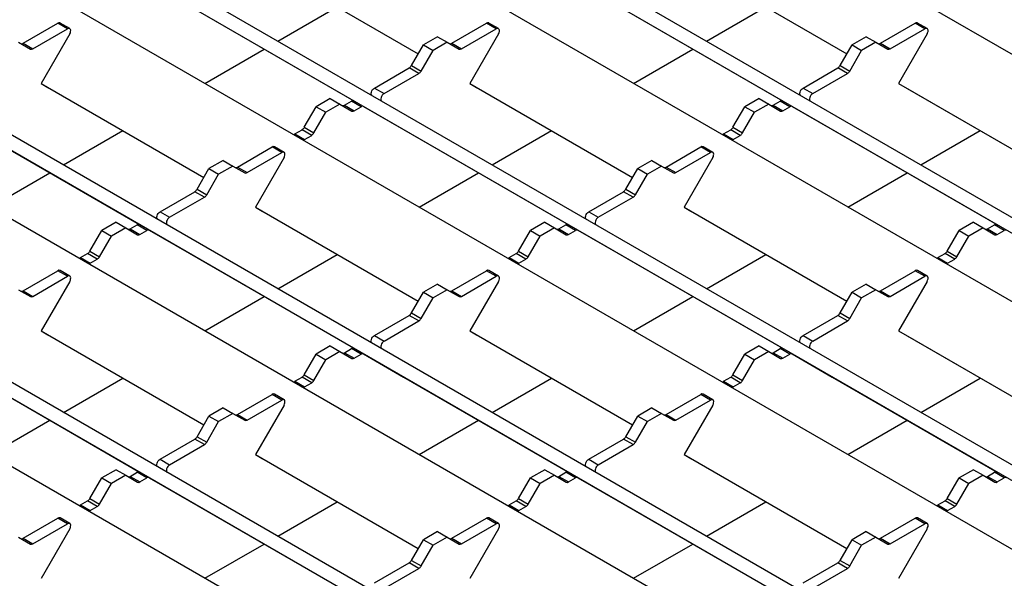
# Model space of a CAD drawing. Units: millimetres. Extents: x 52 to 1804, y 34 to 966.
# Drawn here: x 1361 to 1469, y 570 to 631 of the extents above; entities that cross this region are included whole.
import ezdxf

# ---------------------------------------------------------------- set-up
doc = ezdxf.new("R2010")
doc.units = ezdxf.units.MM
doc.layers.add('3003262', color=7, linetype='Continuous')

# ---------------------------------------------------------------- blocks, each defined once
blk = doc.blocks.new('1258718_003_ISO_view')
for p, q in [((-33.04, 4.25), (-542.86, 298.56)), ((-48.56, -4.72), (-558.39, 289.6)), ((-49.67, -5.81), (-559.14, 288.3)), ((-56.58, -9.34), (-566.41, 284.97)), ((-72.11, -18.31), (-581.94, 276.01)), ((-73.21, -19.4), (-582.69, 274.71)), ((-80.13, -22.94), (-589.95, 271.38)), ((-95.66, -31.9), (-605.48, 262.41)), ((-96.76, -33), (-606.23, 261.11)), ((-103.68, -36.53), (-613.5, 257.78)), ((-119.2, -45.5), (-629.03, 248.82)), ((-120.31, -46.59), (-629.78, 247.52)), ((-127.22, -50.12), (-637.05, 244.19)), ((-244.82, 88.93), (-226.94, 78.61)), ((-197.73, 88.93), (-179.85, 78.61)), ((-244.07, 88.5), (-226.94, 78.61)), ((-196.98, 88.5), (-179.85, 78.61)), ((-252.1, 83.86), (-234.03, 73.43)), ((-242.37, 79.98), (-235.84, 83.75)), ((-205.01, 83.86), (-186.93, 73.43)), ((-195.28, 79.98), (-188.75, 83.75)), ((-270.36, 79.75), (-266.53, 81.95)), ((-269.3, 79.14), (-265.47, 81.34)), ((-265.47, 81.34), (-266.53, 81.95)), ((-265.22, 81.37), (-266.28, 81.98)), ((-223.26, 79.75), (-219.44, 81.95)), ((-222.2, 79.14), (-218.38, 81.34)), ((-218.38, 81.34), (-219.44, 81.95)), ((-218.13, 81.37), (-219.19, 81.98)), ((-176.17, 79.75), (-172.35, 81.95)), ((-175.11, 79.14), (-171.29, 81.34)), ((-171.29, 81.34), (-172.35, 81.95)), ((-171.04, 81.37), (-172.1, 81.98)), ((-265.22, 80.79), (-268.37, 75.34)), ((-224.82, 80.48), (-226.38, 79.58)), ((-224.82, 80.48), (-223.76, 79.87)), ((-218.13, 80.79), (-221.28, 75.34)), ((-177.73, 80.48), (-179.29, 79.58)), ((-177.73, 80.48), (-176.67, 79.87)), ((-171.04, 80.79), (-174.18, 75.34)), ((-270.86, 79.87), (-269.55, 79.11)), ((-270.36, 79.75), (-269.3, 79.14)), ((-250.39, 75.35), (-243.87, 79.11)), ((-227.69, 77.31), (-226.38, 79.58)), ((-226.63, 76.7), (-225.32, 78.97)), ((-226.38, 79.58), (-225.32, 78.97)), ((-223.76, 79.87), (-225.32, 78.97)), ((-223.76, 79.87), (-222.45, 79.11)), ((-223.26, 79.75), (-222.2, 79.14)), ((-203.3, 75.35), (-196.78, 79.11)), ((-180.6, 77.31), (-179.29, 79.58)), ((-179.54, 76.7), (-178.23, 78.97)), ((-179.29, 79.58), (-178.23, 78.97)), ((-176.67, 79.87), (-178.23, 78.97)), ((-176.67, 79.87), (-175.36, 79.11)), ((-176.17, 79.75), (-175.11, 79.14)), ((-231.76, 74.84), (-227.94, 77.05)), ((-226.88, 76.44), (-227.94, 77.05)), ((-227.69, 77.31), (-226.63, 76.7)), ((-184.67, 74.84), (-180.85, 77.05)), ((-179.79, 76.44), (-180.85, 77.05)), ((-180.6, 77.31), (-179.54, 76.7)), ((-230.7, 74.23), (-226.88, 76.44)), ((-183.61, 74.23), (-179.79, 76.44)), ((-268.37, 75.34), (-250.49, 65.02)), ((-268.37, 75.34), (-267.62, 74.91)), ((-267.62, 74.91), (-250.49, 65.02)), ((-231.76, 74.84), (-230.7, 74.23)), ((-221.28, 75.34), (-203.39, 65.02)), ((-221.28, 75.34), (-220.53, 74.91)), ((-220.53, 74.91), (-203.39, 65.02)), ((-184.67, 74.84), (-183.61, 74.23)), ((-174.18, 75.34), (-156.3, 65.02)), ((-174.18, 75.34), (-173.43, 74.91)), ((-173.43, 74.91), (-156.3, 65.02)), ((-236.6, 73.68), (-238.15, 72.79)), ((-236.6, 73.68), (-235.54, 73.07)), ((-189.5, 73.68), (-191.06, 72.79)), ((-189.5, 73.68), (-188.44, 73.07)), ((-239.46, 70.52), (-238.15, 72.79)), ((-238.15, 72.79), (-237.09, 72.17)), ((-235.54, 73.07), (-237.09, 72.17)), ((-235.54, 73.07), (-234.23, 72.31)), ((-235.04, 72.95), (-234.26, 73.4)), ((-235.04, 72.95), (-233.98, 72.34)), ((-233.2, 72.79), (-234.26, 73.4)), ((-233.98, 72.34), (-233.2, 72.79)), ((-232.95, 72.81), (-228.56, 70.27)), ((-192.37, 70.52), (-191.06, 72.79)), ((-191.06, 72.79), (-190, 72.17)), ((-188.44, 73.07), (-190, 72.17)), ((-188.44, 73.07), (-187.13, 72.31)), ((-187.94, 72.95), (-187.17, 73.4)), ((-187.94, 72.95), (-186.88, 72.34)), ((-186.11, 72.79), (-187.17, 73.4)), ((-186.88, 72.34), (-186.11, 72.79)), ((-185.86, 72.81), (-181.46, 70.27)), ((-238.4, 69.9), (-237.09, 72.17)), ((-191.31, 69.9), (-190, 72.17)), ((-239.46, 70.52), (-238.4, 69.9)), ((-192.37, 70.52), (-191.31, 69.9)), ((-275.65, 70.27), (-257.57, 59.84)), ((-265.92, 66.39), (-259.39, 70.16)), ((-240.49, 69.8), (-239.71, 70.25)), ((-240.49, 69.8), (-239.43, 69.19)), ((-238.65, 69.64), (-239.71, 70.25)), ((-239.43, 69.19), (-238.65, 69.64)), ((-228.56, 70.27), (-210.48, 59.84)), ((-218.83, 66.39), (-212.3, 70.16)), ((-193.39, 69.8), (-192.62, 70.25)), ((-193.39, 69.8), (-192.33, 69.19)), ((-191.56, 69.64), (-192.62, 70.25)), ((-192.33, 69.19), (-191.56, 69.64)), ((-181.46, 70.27), (-163.39, 59.84)), ((-171.73, 66.39), (-165.2, 70.16)), ((-246.81, 66.15), (-242.99, 68.36)), ((-241.93, 67.75), (-242.99, 68.36)), ((-241.68, 67.77), (-242.74, 68.39)), ((-199.72, 66.15), (-195.89, 68.36)), ((-194.83, 67.75), (-195.89, 68.36)), ((-194.58, 67.77), (-195.64, 68.39)), ((-245.75, 65.54), (-241.93, 67.75)), ((-241.68, 67.2), (-244.82, 61.75)), ((-198.66, 65.54), (-194.83, 67.75)), ((-194.58, 67.2), (-197.73, 61.75)), ((-251.24, 63.72), (-249.93, 65.99)), ((-248.37, 66.89), (-249.93, 65.99)), ((-249.93, 65.99), (-248.87, 65.38)), ((-247.31, 66.27), (-248.87, 65.38)), ((-248.37, 66.89), (-247.31, 66.27)), ((-247.31, 66.27), (-246, 65.52)), ((-246.81, 66.15), (-245.75, 65.54)), ((-204.14, 63.72), (-202.83, 65.99)), ((-201.28, 66.89), (-202.83, 65.99)), ((-202.83, 65.99), (-201.77, 65.38)), ((-200.22, 66.27), (-201.77, 65.38)), ((-201.28, 66.89), (-200.22, 66.27)), ((-200.22, 66.27), (-198.91, 65.52)), ((-199.72, 66.15), (-198.66, 65.54)), ((-273.94, 61.76), (-267.42, 65.52)), ((-250.18, 63.11), (-248.87, 65.38)), ((-226.84, 61.76), (-220.33, 65.52)), ((-203.08, 63.11), (-201.77, 65.38)), ((-179.75, 61.76), (-173.23, 65.52)), ((-255.31, 61.25), (-251.49, 63.45)), ((-254.25, 60.64), (-250.43, 62.84)), ((-250.43, 62.84), (-251.49, 63.45)), ((-251.24, 63.72), (-250.18, 63.11)), ((-208.22, 61.25), (-204.39, 63.45)), ((-207.16, 60.64), (-203.33, 62.84)), ((-203.33, 62.84), (-204.39, 63.45)), ((-204.14, 63.72), (-203.08, 63.11)), ((-244.82, 61.75), (-226.94, 51.42)), ((-244.82, 61.75), (-244.07, 61.31)), ((-197.73, 61.75), (-179.85, 51.42)), ((-197.73, 61.75), (-196.98, 61.31)), ((-255.31, 61.25), (-254.25, 60.64)), ((-244.07, 61.31), (-226.94, 51.42)), ((-208.22, 61.25), (-207.16, 60.64)), ((-196.98, 61.31), (-179.85, 51.42)), ((-260.14, 60.09), (-261.7, 59.19)), ((-260.14, 60.09), (-259.08, 59.48)), ((-258.58, 59.36), (-257.81, 59.8)), ((-256.75, 59.19), (-257.81, 59.8)), ((-213.05, 60.09), (-214.61, 59.19)), ((-213.05, 60.09), (-211.99, 59.48)), ((-211.49, 59.36), (-210.72, 59.8)), ((-209.66, 59.19), (-210.72, 59.8)), ((-165.96, 60.09), (-167.51, 59.19)), ((-165.96, 60.09), (-164.9, 59.48)), ((-164.4, 59.36), (-163.62, 59.8)), ((-162.56, 59.19), (-163.62, 59.8)), ((-263.01, 56.92), (-261.7, 59.19)), ((-261.95, 56.31), (-260.64, 58.58)), ((-261.7, 59.19), (-260.64, 58.58)), ((-259.08, 59.48), (-260.64, 58.58)), ((-259.08, 59.48), (-257.77, 58.72)), ((-258.58, 59.36), (-257.52, 58.75)), ((-257.52, 58.75), (-256.75, 59.19)), ((-256.5, 59.22), (-252.1, 56.68)), ((-215.92, 56.92), (-214.61, 59.19)), ((-214.86, 56.31), (-213.55, 58.58)), ((-214.61, 59.19), (-213.55, 58.58)), ((-211.99, 59.48), (-213.55, 58.58)), ((-211.99, 59.48), (-210.68, 58.72)), ((-211.49, 59.36), (-210.43, 58.75)), ((-210.43, 58.75), (-209.66, 59.19)), ((-209.41, 59.22), (-205.01, 56.68)), ((-168.82, 56.92), (-167.51, 59.19)), ((-167.76, 56.31), (-166.45, 58.58)), ((-167.51, 59.19), (-166.45, 58.58)), ((-164.9, 59.48), (-166.45, 58.58)), ((-164.9, 59.48), (-163.59, 58.72)), ((-164.4, 59.36), (-163.34, 58.75)), ((-163.34, 58.75), (-162.56, 59.19)), ((-264.03, 56.21), (-263.26, 56.66)), ((-262.2, 56.05), (-263.26, 56.66)), ((-263.01, 56.92), (-261.95, 56.31)), ((-252.1, 56.68), (-234.03, 46.24)), ((-242.37, 52.79), (-235.84, 56.56)), ((-216.94, 56.21), (-216.17, 56.66)), ((-215.11, 56.05), (-216.17, 56.66)), ((-215.92, 56.92), (-214.86, 56.31)), ((-205.01, 56.68), (-186.93, 46.24)), ((-195.28, 52.79), (-188.75, 56.56)), ((-169.85, 56.21), (-169.07, 56.66)), ((-168.01, 56.05), (-169.07, 56.66)), ((-168.82, 56.92), (-167.76, 56.31)), ((-264.03, 56.21), (-262.97, 55.6)), ((-262.97, 55.6), (-262.2, 56.05)), ((-216.94, 56.21), (-215.88, 55.6)), ((-215.88, 55.6), (-215.11, 56.05)), ((-169.85, 56.21), (-168.79, 55.6)), ((-168.79, 55.6), (-168.01, 56.05)), ((-270.36, 52.56), (-266.53, 54.77)), ((-269.3, 51.95), (-265.47, 54.16)), ((-265.47, 54.16), (-266.53, 54.77)), ((-265.22, 54.18), (-266.28, 54.79)), ((-223.26, 52.56), (-219.44, 54.77)), ((-222.2, 51.95), (-218.38, 54.16)), ((-218.38, 54.16), (-219.44, 54.77)), ((-218.13, 54.18), (-219.19, 54.79)), ((-176.17, 52.56), (-172.35, 54.77)), ((-175.11, 51.95), (-171.29, 54.16)), ((-171.29, 54.16), (-172.35, 54.77)), ((-171.04, 54.18), (-172.1, 54.79)), ((-265.22, 53.6), (-268.37, 48.15)), ((-224.82, 53.29), (-226.38, 52.4)), ((-224.82, 53.29), (-223.76, 52.68)), ((-218.13, 53.6), (-221.28, 48.15)), ((-177.73, 53.29), (-179.29, 52.4)), ((-177.73, 53.29), (-176.67, 52.68)), ((-171.04, 53.6), (-174.18, 48.15)), ((-270.86, 52.68), (-269.55, 51.92)), ((-270.36, 52.56), (-269.3, 51.95)), ((-250.39, 48.17), (-243.87, 51.93)), ((-227.69, 50.13), (-226.38, 52.4)), ((-226.38, 52.4), (-225.32, 51.78)), ((-223.76, 52.68), (-225.32, 51.78)), ((-223.76, 52.68), (-222.45, 51.92)), ((-223.26, 52.56), (-222.2, 51.95)), ((-203.3, 48.17), (-196.78, 51.93)), ((-180.6, 50.13), (-179.29, 52.4)), ((-179.29, 52.4), (-178.23, 51.78)), ((-176.67, 52.68), (-178.23, 51.78)), ((-176.67, 52.68), (-175.36, 51.92)), ((-176.17, 52.56), (-175.11, 51.95)), ((-226.63, 49.51), (-225.32, 51.78)), ((-179.54, 49.51), (-178.23, 51.78)), ((-231.76, 47.65), (-227.94, 49.86)), ((-226.88, 49.25), (-227.94, 49.86)), ((-227.69, 50.13), (-226.63, 49.51)), ((-184.67, 47.65), (-180.85, 49.86)), ((-179.79, 49.25), (-180.85, 49.86)), ((-180.6, 50.13), (-179.54, 49.51)), ((-230.7, 47.04), (-226.88, 49.25)), ((-183.61, 47.04), (-179.79, 49.25)), ((-268.37, 48.15), (-250.49, 37.83)), ((-268.37, 48.15), (-267.62, 47.72)), ((-267.62, 47.72), (-250.49, 37.83)), ((-231.76, 47.65), (-230.7, 47.04)), ((-221.28, 48.15), (-203.39, 37.83)), ((-221.28, 48.15), (-220.53, 47.72)), ((-220.53, 47.72), (-203.39, 37.83)), ((-184.67, 47.65), (-183.61, 47.04)), ((-174.18, 48.15), (-156.3, 37.83)), ((-174.18, 48.15), (-173.43, 47.72)), ((-173.43, 47.72), (-156.3, 37.83)), ((-239.46, 43.33), (-238.15, 45.6)), ((-236.6, 46.5), (-238.15, 45.6)), ((-238.15, 45.6), (-237.09, 44.99)), ((-235.54, 45.88), (-237.09, 44.99)), ((-236.6, 46.5), (-235.54, 45.88)), ((-235.54, 45.88), (-234.23, 45.13)), ((-235.04, 45.76), (-234.26, 46.21)), ((-235.04, 45.76), (-233.98, 45.15)), ((-233.2, 45.6), (-234.26, 46.21)), ((-233.98, 45.15), (-233.2, 45.6)), ((-232.95, 45.62), (-228.56, 43.09)), ((-192.37, 43.33), (-191.06, 45.6)), ((-189.5, 46.5), (-191.06, 45.6)), ((-191.06, 45.6), (-190, 44.99)), ((-188.44, 45.88), (-190, 44.99)), ((-189.5, 46.5), (-188.44, 45.88)), ((-188.44, 45.88), (-187.13, 45.13)), ((-187.94, 45.76), (-187.17, 46.21)), ((-187.94, 45.76), (-186.88, 45.15)), ((-186.11, 45.6), (-187.17, 46.21)), ((-186.88, 45.15), (-186.11, 45.6)), ((-185.86, 45.62), (-181.46, 43.09)), ((-238.4, 42.72), (-237.09, 44.99)), ((-191.31, 42.72), (-190, 44.99)), ((-239.46, 43.33), (-238.4, 42.72)), ((-192.37, 43.33), (-191.31, 42.72)), ((-275.65, 43.09), (-257.57, 32.65)), ((-265.92, 39.2), (-259.39, 42.97)), ((-240.49, 42.62), (-239.71, 43.07)), ((-240.49, 42.62), (-239.43, 42.01)), ((-238.65, 42.45), (-239.71, 43.07)), ((-239.43, 42.01), (-238.65, 42.45)), ((-228.56, 43.09), (-210.48, 32.65)), ((-218.83, 39.2), (-212.3, 42.97)), ((-193.39, 42.62), (-192.62, 43.07)), ((-193.39, 42.62), (-192.33, 42.01)), ((-191.56, 42.45), (-192.62, 43.07)), ((-192.33, 42.01), (-191.56, 42.45)), ((-181.46, 43.09), (-163.39, 32.65)), ((-171.73, 39.2), (-165.2, 42.97)), ((-246.81, 38.97), (-242.99, 41.18)), ((-241.93, 40.56), (-242.99, 41.18)), ((-241.68, 40.59), (-242.74, 41.2)), ((-199.72, 38.97), (-195.89, 41.18)), ((-194.83, 40.56), (-195.89, 41.18)), ((-194.58, 40.59), (-195.64, 41.2)), ((-245.75, 38.36), (-241.93, 40.56)), ((-198.66, 38.36), (-194.83, 40.56)), ((-248.37, 39.7), (-249.93, 38.8)), ((-247.31, 39.09), (-248.87, 38.19)), ((-248.37, 39.7), (-247.31, 39.09)), ((-247.31, 39.09), (-246, 38.33)), ((-246.81, 38.97), (-245.75, 38.36)), ((-241.68, 40.01), (-244.82, 34.56)), ((-201.28, 39.7), (-202.83, 38.8)), ((-200.22, 39.09), (-201.77, 38.19)), ((-201.28, 39.7), (-200.22, 39.09)), ((-200.22, 39.09), (-198.91, 38.33)), ((-199.72, 38.97), (-198.66, 38.36)), ((-194.58, 40.01), (-197.73, 34.56)), ((-273.94, 34.57), (-267.42, 38.33)), ((-251.24, 36.53), (-249.93, 38.8)), ((-250.18, 35.92), (-248.87, 38.19)), ((-249.93, 38.8), (-248.87, 38.19)), ((-226.84, 34.57), (-220.33, 38.33)), ((-204.14, 36.53), (-202.83, 38.8)), ((-203.08, 35.92), (-201.77, 38.19)), ((-202.83, 38.8), (-201.77, 38.19)), ((-179.75, 34.57), (-173.23, 38.33)), ((-255.31, 34.06), (-251.49, 36.27)), ((-250.43, 35.66), (-251.49, 36.27)), ((-251.24, 36.53), (-250.18, 35.92)), ((-208.22, 34.06), (-204.39, 36.27)), ((-203.33, 35.66), (-204.39, 36.27)), ((-204.14, 36.53), (-203.08, 35.92)), ((-254.25, 33.45), (-250.43, 35.66)), ((-207.16, 33.45), (-203.33, 35.66)), ((-255.31, 34.06), (-254.25, 33.45)), ((-244.82, 34.56), (-226.94, 24.24)), ((-244.82, 34.56), (-244.07, 34.13)), ((-244.07, 34.13), (-226.94, 24.24)), ((-208.22, 34.06), (-207.16, 33.45)), ((-197.73, 34.56), (-179.85, 24.24)), ((-197.73, 34.56), (-196.98, 34.13)), ((-196.98, 34.13), (-179.85, 24.24)), ((-260.14, 32.9), (-261.7, 32.01)), ((-260.14, 32.9), (-259.08, 32.29)), ((-258.58, 32.17), (-257.81, 32.62)), ((-256.75, 32.01), (-257.81, 32.62)), ((-213.05, 32.9), (-214.61, 32.01)), ((-213.05, 32.9), (-211.99, 32.29)), ((-211.49, 32.17), (-210.72, 32.62)), ((-209.66, 32.01), (-210.72, 32.62)), ((-165.96, 32.9), (-167.51, 32.01)), ((-165.96, 32.9), (-164.9, 32.29)), ((-164.4, 32.17), (-163.62, 32.62)), ((-162.56, 32.01), (-163.62, 32.62)), ((-263.01, 29.74), (-261.7, 32.01)), ((-261.95, 29.12), (-260.64, 31.39)), ((-261.7, 32.01), (-260.64, 31.39)), ((-259.08, 32.29), (-260.64, 31.39)), ((-259.08, 32.29), (-257.77, 31.53)), ((-258.58, 32.17), (-257.52, 31.56)), ((-257.52, 31.56), (-256.75, 32.01)), ((-256.5, 32.03), (-252.1, 29.49)), ((-215.92, 29.74), (-214.61, 32.01)), ((-214.86, 29.12), (-213.55, 31.39)), ((-214.61, 32.01), (-213.55, 31.39)), ((-211.99, 32.29), (-213.55, 31.39)), ((-211.99, 32.29), (-210.68, 31.53)), ((-211.49, 32.17), (-210.43, 31.56)), ((-210.43, 31.56), (-209.66, 32.01)), ((-209.41, 32.03), (-205.01, 29.49)), ((-168.82, 29.74), (-167.51, 32.01)), ((-167.76, 29.12), (-166.45, 31.39)), ((-167.51, 32.01), (-166.45, 31.39)), ((-164.9, 32.29), (-166.45, 31.39)), ((-164.9, 32.29), (-163.59, 31.53)), ((-164.4, 32.17), (-163.34, 31.56)), ((-163.34, 31.56), (-162.56, 32.01)), ((-264.03, 29.03), (-263.26, 29.47)), ((-262.2, 28.86), (-263.26, 29.47)), ((-263.01, 29.74), (-261.95, 29.12)), ((-252.1, 29.49), (-234.03, 19.06)), ((-242.37, 25.61), (-235.84, 29.38)), ((-216.94, 29.03), (-216.17, 29.47)), ((-215.11, 28.86), (-216.17, 29.47)), ((-215.92, 29.74), (-214.86, 29.12)), ((-205.01, 29.49), (-186.93, 19.06)), ((-195.28, 25.61), (-188.75, 29.38)), ((-169.85, 29.03), (-169.07, 29.47)), ((-168.01, 28.86), (-169.07, 29.47)), ((-168.82, 29.74), (-167.76, 29.12)), ((-264.03, 29.03), (-262.97, 28.41)), ((-262.97, 28.41), (-262.2, 28.86)), ((-216.94, 29.03), (-215.88, 28.41)), ((-215.88, 28.41), (-215.11, 28.86)), ((-169.85, 29.03), (-168.79, 28.41)), ((-168.79, 28.41), (-168.01, 28.86)), ((-270.36, 25.38), (-266.53, 27.58)), ((-265.47, 26.97), (-266.53, 27.58)), ((-265.22, 26.99), (-266.28, 27.61)), ((-223.26, 25.38), (-219.44, 27.58)), ((-218.38, 26.97), (-219.44, 27.58)), ((-218.13, 26.99), (-219.19, 27.61)), ((-176.17, 25.38), (-172.35, 27.58)), ((-171.29, 26.97), (-172.35, 27.58)), ((-171.04, 26.99), (-172.1, 27.61)), ((-269.3, 24.76), (-265.47, 26.97)), ((-265.22, 26.42), (-268.37, 20.97)), ((-224.82, 26.11), (-226.38, 25.21)), ((-224.82, 26.11), (-223.76, 25.49)), ((-222.2, 24.76), (-218.38, 26.97)), ((-218.13, 26.42), (-221.28, 20.97)), ((-177.73, 26.11), (-179.29, 25.21)), ((-177.73, 26.11), (-176.67, 25.49)), ((-175.11, 24.76), (-171.29, 26.97)), ((-171.04, 26.42), (-174.18, 20.97)), ((-270.86, 25.49), (-269.55, 24.74)), ((-270.36, 25.38), (-269.3, 24.76)), ((-227.69, 22.94), (-226.38, 25.21)), ((-226.38, 25.21), (-225.32, 24.6)), ((-223.76, 25.49), (-225.32, 24.6)), ((-223.76, 25.49), (-222.45, 24.74)), ((-223.26, 25.38), (-222.2, 24.76)), ((-180.6, 22.94), (-179.29, 25.21)), ((-179.29, 25.21), (-178.23, 24.6)), ((-176.67, 25.49), (-178.23, 24.6)), ((-176.67, 25.49), (-175.36, 24.74)), ((-176.17, 25.38), (-175.11, 24.76)), ((-250.39, 20.98), (-243.87, 24.74)), ((-226.63, 22.33), (-225.32, 24.6)), ((-203.3, 20.98), (-196.78, 24.74)), ((-179.54, 22.33), (-178.23, 24.6)), ((-227.69, 22.94), (-226.63, 22.33)), ((-180.6, 22.94), (-179.54, 22.33)), ((-231.76, 20.47), (-227.94, 22.68)), ((-230.7, 19.86), (-226.88, 22.06)), ((-226.88, 22.06), (-227.94, 22.68)), ((-184.67, 20.47), (-180.85, 22.68)), ((-183.61, 19.86), (-179.79, 22.06)), ((-179.79, 22.06), (-180.85, 22.68))]:
    blk.add_line(p, q)
at = {"flags": 128}
for points in [[(-265.22, 80.79), (-265.16, 80.92), (-265.13, 81.05), (-265.12, 81.18), (-265.15, 81.28), (-265.2, 81.35), (-265.28, 81.39), (-265.37, 81.38), (-265.47, 81.34)], [(-218.13, 80.79), (-218.07, 80.92), (-218.03, 81.05), (-218.03, 81.18), (-218.05, 81.28), (-218.11, 81.35), (-218.18, 81.39), (-218.28, 81.38), (-218.38, 81.34)], [(-171.04, 80.79), (-170.98, 80.92), (-170.94, 81.05), (-170.94, 81.18), (-170.96, 81.28), (-171.01, 81.35), (-171.09, 81.39), (-171.18, 81.38), (-171.29, 81.34)], [(-232.02, 74), (-232.08, 74.06), (-232.11, 74.15), (-232.12, 74.27), (-232.09, 74.4), (-232.04, 74.53), (-231.96, 74.66), (-231.87, 74.76), (-231.76, 74.84)], [(-184.93, 74), (-184.98, 74.06), (-185.02, 74.15), (-185.02, 74.27), (-185, 74.4), (-184.94, 74.53), (-184.87, 74.66), (-184.77, 74.76), (-184.67, 74.84)], [(-230.7, 74.23), (-230.81, 74.15), (-230.9, 74.05), (-230.98, 73.92), (-231.03, 73.79), (-231.05, 73.66), (-231.05, 73.54), (-231.01, 73.45), (-230.96, 73.39)], [(-183.61, 74.23), (-183.71, 74.15), (-183.81, 74.05), (-183.88, 73.92), (-183.94, 73.79), (-183.96, 73.66), (-183.96, 73.54), (-183.92, 73.45), (-183.87, 73.39)], [(-241.68, 67.2), (-241.62, 67.33), (-241.58, 67.46), (-241.58, 67.58), (-241.6, 67.69), (-241.65, 67.76), (-241.73, 67.79), (-241.82, 67.79), (-241.93, 67.75)], [(-194.58, 67.2), (-194.52, 67.33), (-194.49, 67.46), (-194.48, 67.58), (-194.51, 67.69), (-194.56, 67.76), (-194.64, 67.79), (-194.73, 67.79), (-194.83, 67.75)], [(-255.57, 60.41), (-255.62, 60.47), (-255.66, 60.56), (-255.66, 60.68), (-255.64, 60.81), (-255.58, 60.94), (-255.51, 61.07), (-255.41, 61.17), (-255.31, 61.25)], [(-254.25, 60.64), (-254.35, 60.56), (-254.45, 60.45), (-254.52, 60.33), (-254.58, 60.2), (-254.6, 60.06), (-254.6, 59.95), (-254.56, 59.86), (-254.51, 59.8)], [(-208.47, 60.41), (-208.53, 60.47), (-208.56, 60.56), (-208.57, 60.68), (-208.54, 60.81), (-208.49, 60.94), (-208.41, 61.07), (-208.32, 61.17), (-208.22, 61.25)], [(-207.16, 60.64), (-207.26, 60.56), (-207.35, 60.45), (-207.43, 60.33), (-207.48, 60.2), (-207.51, 60.06), (-207.5, 59.95), (-207.47, 59.86), (-207.41, 59.8)], [(-265.22, 53.6), (-265.16, 53.74), (-265.13, 53.87), (-265.12, 53.99), (-265.15, 54.09), (-265.2, 54.16), (-265.28, 54.2), (-265.37, 54.2), (-265.47, 54.16)], [(-218.13, 53.6), (-218.07, 53.74), (-218.03, 53.87), (-218.03, 53.99), (-218.05, 54.09), (-218.11, 54.16), (-218.18, 54.2), (-218.28, 54.2), (-218.38, 54.16)], [(-171.04, 53.6), (-170.98, 53.74), (-170.94, 53.87), (-170.94, 53.99), (-170.96, 54.09), (-171.01, 54.16), (-171.09, 54.2), (-171.18, 54.2), (-171.29, 54.16)], [(-232.02, 46.82), (-232.08, 46.87), (-232.11, 46.97), (-232.12, 47.08), (-232.09, 47.21), (-232.04, 47.35), (-231.96, 47.47), (-231.87, 47.58), (-231.76, 47.65)], [(-184.93, 46.82), (-184.98, 46.87), (-185.02, 46.97), (-185.02, 47.08), (-185, 47.21), (-184.94, 47.35), (-184.87, 47.47), (-184.77, 47.58), (-184.67, 47.65)], [(-230.7, 47.04), (-230.81, 46.97), (-230.9, 46.86), (-230.98, 46.74), (-231.03, 46.6), (-231.05, 46.47), (-231.05, 46.35), (-231.01, 46.26), (-230.96, 46.21)], [(-183.61, 47.04), (-183.71, 46.97), (-183.81, 46.86), (-183.88, 46.74), (-183.94, 46.6), (-183.96, 46.47), (-183.96, 46.35), (-183.92, 46.26), (-183.87, 46.21)], [(-241.68, 40.01), (-241.62, 40.14), (-241.58, 40.27), (-241.58, 40.4), (-241.6, 40.5), (-241.65, 40.57), (-241.73, 40.61), (-241.82, 40.6), (-241.93, 40.56)], [(-194.58, 40.01), (-194.52, 40.14), (-194.49, 40.27), (-194.48, 40.4), (-194.51, 40.5), (-194.56, 40.57), (-194.64, 40.61), (-194.73, 40.6), (-194.83, 40.56)], [(-255.57, 33.22), (-255.62, 33.28), (-255.66, 33.37), (-255.66, 33.49), (-255.64, 33.62), (-255.58, 33.75), (-255.51, 33.88), (-255.41, 33.98), (-255.31, 34.06)], [(-208.47, 33.22), (-208.53, 33.28), (-208.56, 33.37), (-208.57, 33.49), (-208.54, 33.62), (-208.49, 33.75), (-208.41, 33.88), (-208.32, 33.98), (-208.22, 34.06)], [(-254.25, 33.45), (-254.35, 33.37), (-254.45, 33.27), (-254.52, 33.14), (-254.58, 33.01), (-254.6, 32.88), (-254.6, 32.76), (-254.56, 32.67), (-254.51, 32.61)], [(-207.16, 33.45), (-207.26, 33.37), (-207.35, 33.27), (-207.43, 33.14), (-207.48, 33.01), (-207.51, 32.88), (-207.5, 32.76), (-207.47, 32.67), (-207.41, 32.61)], [(-265.22, 26.42), (-265.16, 26.55), (-265.13, 26.68), (-265.12, 26.8), (-265.15, 26.91), (-265.2, 26.98), (-265.28, 27.01), (-265.37, 27.01), (-265.47, 26.97)], [(-218.13, 26.42), (-218.07, 26.55), (-218.03, 26.68), (-218.03, 26.8), (-218.05, 26.91), (-218.11, 26.98), (-218.18, 27.01), (-218.28, 27.01), (-218.38, 26.97)], [(-171.04, 26.42), (-170.98, 26.55), (-170.94, 26.68), (-170.94, 26.8), (-170.96, 26.91), (-171.01, 26.98), (-171.09, 27.01), (-171.18, 27.01), (-171.29, 26.97)]]:
    blk.add_lwpolyline(points, dxfattribs=at)
for centre, radius, start, end in [((-266.39, 81.76), 0.246, 64.9234, 126.3871), ((-219.3, 81.76), 0.246, 64.9234, 126.3871), ((-172.2, 81.76), 0.246, 64.9234, 126.3871), ((-270.5, 79.96), 0.255, 247.8812, 305.4243), ((-269.44, 79.34), 0.251, 245.686, 305.6182), ((-223.41, 79.96), 0.255, 247.8812, 305.4243), ((-222.35, 79.34), 0.251, 245.686, 305.6182), ((-176.32, 79.96), 0.255, 247.8812, 305.4243), ((-175.26, 79.34), 0.251, 245.686, 305.6182), ((-228.32, 77.66), 0.721, 301.9547, 331.1444), ((-181.23, 77.66), 0.721, 301.9547, 331.1444), ((-227.26, 77.05), 0.721, 301.9547, 331.1444), ((-180.17, 77.05), 0.721, 301.9547, 331.1444), ((-235.18, 73.16), 0.255, 247.8812, 305.4243), ((-234.12, 73.19), 0.251, 65.686, 125.6182), ((-233.06, 72.58), 0.251, 65.686, 125.6182), ((-188.09, 73.16), 0.255, 247.8812, 305.4243), ((-187.02, 73.19), 0.251, 65.686, 125.6182), ((-185.96, 72.58), 0.251, 65.686, 125.6182), ((-234.12, 72.54), 0.251, 245.686, 305.6182), ((-187.03, 72.54), 0.251, 245.686, 305.6182), ((-240.1, 70.86), 0.721, 301.9547, 331.1444), ((-193, 70.86), 0.721, 301.9547, 331.1444), ((-240.18, 69.29), 0.601, 120.6462, 135.7063), ((-239.04, 70.25), 0.721, 301.9547, 331.1444), ((-193.09, 69.29), 0.601, 120.6462, 135.7063), ((-191.94, 70.25), 0.721, 301.9547, 331.1444), ((-242.84, 68.16), 0.246, 64.9234, 126.3871), ((-239.12, 68.67), 0.601, 120.6462, 135.7063), ((-195.75, 68.16), 0.246, 64.9234, 126.3871), ((-192.03, 68.67), 0.601, 120.6462, 135.7063), ((-246.96, 66.36), 0.255, 247.8812, 305.4243), ((-199.86, 66.36), 0.255, 247.8812, 305.4243), ((-245.9, 65.75), 0.251, 245.686, 305.6182), ((-198.8, 65.75), 0.251, 245.686, 305.6182), ((-251.87, 64.07), 0.721, 301.9547, 331.1444), ((-250.81, 63.45), 0.721, 301.9547, 331.1444), ((-204.78, 64.07), 0.721, 301.9547, 331.1444), ((-203.72, 63.45), 0.721, 301.9547, 331.1444), ((-257.66, 59.6), 0.251, 65.686, 125.6182), ((-210.57, 59.6), 0.251, 65.686, 125.6182), ((-163.48, 59.6), 0.251, 65.686, 125.6182), ((-258.73, 59.57), 0.255, 247.8812, 305.4243), ((-257.67, 58.95), 0.251, 245.686, 305.6182), ((-256.6, 58.99), 0.251, 65.686, 125.6182), ((-211.64, 59.57), 0.255, 247.8812, 305.4243), ((-210.58, 58.95), 0.251, 245.686, 305.6182), ((-209.51, 58.99), 0.251, 65.686, 125.6182), ((-164.54, 59.57), 0.255, 247.8812, 305.4243), ((-163.48, 58.95), 0.251, 245.686, 305.6182), ((-162.42, 58.99), 0.251, 65.686, 125.6182), ((-263.64, 57.27), 0.721, 301.9547, 331.1444), ((-262.58, 56.66), 0.721, 301.9547, 331.1444), ((-216.55, 57.27), 0.721, 301.9547, 331.1444), ((-215.49, 56.66), 0.721, 301.9547, 331.1444), ((-169.46, 57.27), 0.721, 301.9547, 331.1444), ((-168.4, 56.66), 0.721, 301.9547, 331.1444), ((-263.73, 55.69), 0.601, 120.6462, 135.7063), ((-262.67, 55.08), 0.601, 120.6462, 135.7063), ((-216.63, 55.69), 0.601, 120.6462, 135.7063), ((-215.57, 55.08), 0.601, 120.6462, 135.7063), ((-169.54, 55.69), 0.601, 120.6462, 135.7063), ((-168.48, 55.08), 0.601, 120.6462, 135.7063), ((-266.39, 54.57), 0.246, 64.9234, 126.3871), ((-219.3, 54.57), 0.246, 64.9234, 126.3871), ((-172.2, 54.57), 0.246, 64.9234, 126.3871), ((-270.5, 52.77), 0.255, 247.8812, 305.4243), ((-269.44, 52.15), 0.251, 245.686, 305.6182), ((-223.41, 52.77), 0.255, 247.8812, 305.4243), ((-222.35, 52.15), 0.251, 245.686, 305.6182), ((-176.32, 52.77), 0.255, 247.8812, 305.4243), ((-175.26, 52.15), 0.251, 245.686, 305.6182), ((-228.32, 50.47), 0.721, 301.9547, 331.1444), ((-181.23, 50.47), 0.721, 301.9547, 331.1444), ((-227.26, 49.86), 0.721, 301.9547, 331.1444), ((-180.17, 49.86), 0.721, 301.9547, 331.1444), ((-235.18, 45.97), 0.255, 247.8812, 305.4243), ((-234.12, 46.01), 0.251, 65.686, 125.6182), ((-233.06, 45.39), 0.251, 65.686, 125.6182), ((-188.09, 45.97), 0.255, 247.8812, 305.4243), ((-187.02, 46.01), 0.251, 65.686, 125.6182), ((-185.96, 45.39), 0.251, 65.686, 125.6182), ((-234.12, 45.36), 0.251, 245.686, 305.6182), ((-187.03, 45.36), 0.251, 245.686, 305.6182), ((-240.1, 43.68), 0.721, 301.9547, 331.1444), ((-193, 43.68), 0.721, 301.9547, 331.1444), ((-240.18, 42.1), 0.601, 120.6462, 135.7063), ((-239.04, 43.06), 0.721, 301.9547, 331.1444), ((-193.09, 42.1), 0.601, 120.6462, 135.7063), ((-191.94, 43.06), 0.721, 301.9547, 331.1444), ((-242.84, 40.98), 0.246, 64.9234, 126.3871), ((-239.12, 41.49), 0.601, 120.6462, 135.7063), ((-195.75, 40.98), 0.246, 64.9234, 126.3871), ((-192.03, 41.49), 0.601, 120.6462, 135.7063), ((-246.96, 39.18), 0.255, 247.8812, 305.4243), ((-199.86, 39.18), 0.255, 247.8812, 305.4243), ((-245.9, 38.56), 0.251, 245.686, 305.6182), ((-198.8, 38.56), 0.251, 245.686, 305.6182), ((-251.87, 36.88), 0.721, 301.9547, 331.1444), ((-250.81, 36.27), 0.721, 301.9547, 331.1444), ((-204.78, 36.88), 0.721, 301.9547, 331.1444), ((-203.72, 36.27), 0.721, 301.9547, 331.1444), ((-257.66, 32.41), 0.251, 65.686, 125.6182), ((-210.57, 32.41), 0.251, 65.686, 125.6182), ((-163.48, 32.41), 0.251, 65.686, 125.6182), ((-258.73, 32.38), 0.255, 247.8812, 305.4243), ((-257.67, 31.76), 0.251, 245.686, 305.6182), ((-256.6, 31.8), 0.251, 65.686, 125.6182), ((-211.64, 32.38), 0.255, 247.8812, 305.4243), ((-210.58, 31.76), 0.251, 245.686, 305.6182), ((-209.51, 31.8), 0.251, 65.686, 125.6182), ((-164.54, 32.38), 0.255, 247.8812, 305.4243), ((-163.48, 31.76), 0.251, 245.686, 305.6182), ((-162.42, 31.8), 0.251, 65.686, 125.6182), ((-263.64, 30.08), 0.721, 301.9547, 331.1444), ((-216.55, 30.08), 0.721, 301.9547, 331.1444), ((-169.46, 30.08), 0.721, 301.9547, 331.1444), ((-263.73, 28.51), 0.601, 120.6462, 135.7063), ((-262.67, 27.9), 0.601, 120.6462, 135.7063), ((-262.58, 29.47), 0.721, 301.9547, 331.1444), ((-216.63, 28.51), 0.601, 120.6462, 135.7063), ((-215.57, 27.9), 0.601, 120.6462, 135.7063), ((-215.49, 29.47), 0.721, 301.9547, 331.1444), ((-169.54, 28.51), 0.601, 120.6462, 135.7063), ((-168.48, 27.9), 0.601, 120.6462, 135.7063), ((-168.4, 29.47), 0.721, 301.9547, 331.1444), ((-266.39, 27.38), 0.246, 64.9234, 126.3871), ((-219.3, 27.38), 0.246, 64.9234, 126.3871), ((-172.2, 27.38), 0.246, 64.9234, 126.3871), ((-270.5, 25.58), 0.255, 247.8812, 305.4243), ((-223.41, 25.58), 0.255, 247.8812, 305.4243), ((-176.32, 25.58), 0.255, 247.8812, 305.4243), ((-269.44, 24.97), 0.251, 245.686, 305.6182), ((-222.35, 24.97), 0.251, 245.686, 305.6182), ((-175.26, 24.97), 0.251, 245.686, 305.6182), ((-228.32, 23.29), 0.721, 301.9547, 331.1444), ((-181.23, 23.29), 0.721, 301.9547, 331.1444), ((-227.26, 22.67), 0.721, 301.9547, 331.1444), ((-180.17, 22.67), 0.721, 301.9547, 331.1444)]:
    blk.add_arc(centre, radius, start, end)

msp = doc.modelspace()

# ---------------------------------------------------------------- block references
at = {"layer": '3003262'}
msp.add_blockref('1258718_003_ISO_view', (1631.45, 549.13), dxfattribs=at)

doc.saveas('drawing.dxf')
